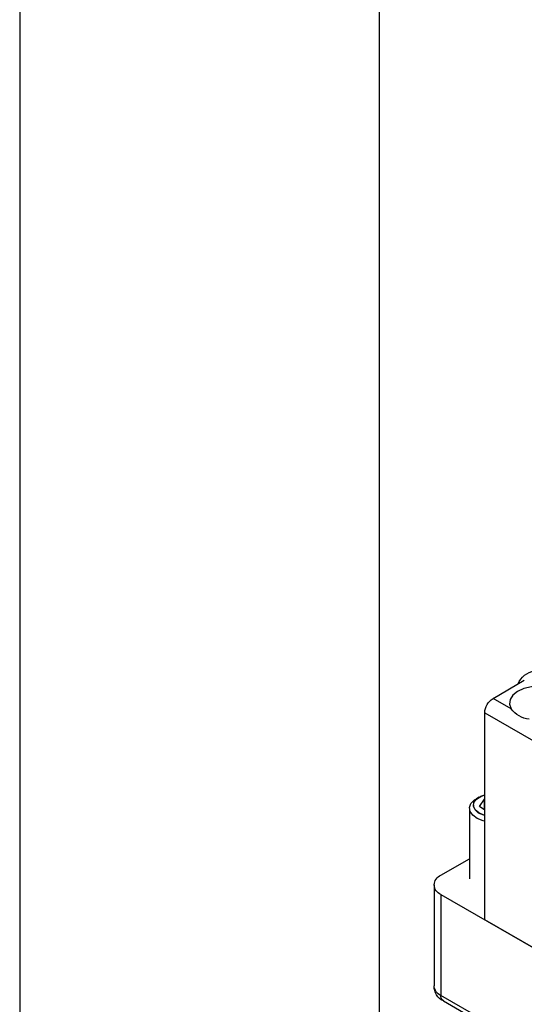
# Model space of a CAD drawing. Units: inches. Extents: x 758 to 1278, y 272 to 558.
# Drawn here: x 800 to 803, y 321 to 328 of the extents above; entities that cross this region are included whole.
import ezdxf

# ---------------------------------------------------------------- set-up
doc = ezdxf.new("R2010")
doc.units = ezdxf.units.IN
doc.header["$LTSCALE"] = 1.5
doc.header["$MEASUREMENT"] = 0
doc.layers.add('ILL_Jamb', color=7, linetype='Continuous')
doc.layers.add('ILL_Operator', color=7, linetype='Continuous')

# ---------------------------------------------------------------- blocks, each defined once
blk = doc.blocks.new('Jamb_OSP_SM_ISO')
at = {"color": 0, "linetype": 'ByBlock', "lineweight": -2, "ltscale": 5}
for p, q in [((0, 22.8794), (0, 6.2012)), ((0.8, 14.5361), (0.8, 5.4628))]:
    blk.add_line(p, q, dxfattribs=at)
blk = doc.blocks.new('Operator_LHSM_ISORH')
at = {"color": 0, "linetype": 'ByBlock', "lineweight": -2, "ltscale": 5}
for p, q in [((18.6564, 10.0636), (18.4476, 10.1841)), ((18.5361, 9.9942), (18.6564, 10.0636)), ((18.7121, 9.9671), (17.5568, 9.3002)), ((18.7121, 8.5848), (18.7121, 9.9671)), ((18.7144, 9.3903), (18.7121, 9.3905)), ((18.7121, 9.3174), (18.746, 9.3411)), ((18.7144, 9.319), (18.7144, 9.3903)), ((18.746, 9.3411), (18.7144, 9.3903)), ((18.7497, 9.4037), (18.7678, 9.3933)), ((18.7875, 9.3499), (18.7875, 9.3416)), ((18.8139, 9.329), (18.8139, 8.858)), ((19.0044, 8.8821), (18.8139, 8.9921)), ((19.0505, 8.8178), (19.0505, 8.1428)), ((19.0044, 8.7536), (17.5568, 7.9179)), ((19.0044, 8.7536), (19.0044, 8.0785)), ((17.5568, 7.9179), (18.7121, 8.5848)), ((18.9881, 8.0424), (18.7097, 7.8817)), ((18.726, 7.9178), (19.0044, 8.0785))]:
    blk.add_line(p, q, dxfattribs=at)
at = {"color": 0, "linetype": 'ByBlock', "lineweight": -2, "ltscale": 5, "flags": 128}
for points in [[(18.2034, 10.1072), (18.2445, 10.1273), (18.2935, 10.1403), (18.3467, 10.1451), (18.4002, 10.1413), (18.45, 10.1294), (18.4923, 10.1101), (18.5239, 10.0849), (18.5425, 10.0557), (18.5467, 10.0247), (18.5361, 9.9942)], [(18.7121, 9.2809), (18.718, 9.2825), (18.7525, 9.2977), (18.7766, 9.3186), (18.7877, 9.3428), (18.7846, 9.3678), (18.7675, 9.3909), (18.7385, 9.4095), (18.7121, 9.4189)], [(18.7121, 9.2814), (18.7176, 9.283), (18.7519, 9.2981), (18.7759, 9.3188), (18.7869, 9.3429), (18.7838, 9.3677), (18.7669, 9.3906), (18.738, 9.4091), (18.7121, 9.4184)], [(18.7121, 9.2439), (18.7233, 9.2467), (18.7623, 9.2617), (18.792, 9.2827), (18.8096, 9.3078), (18.8135, 9.3348), (18.8036, 9.3613), (18.7805, 9.3849), (18.7678, 9.3933)]]:
    blk.add_lwpolyline(points, dxfattribs=at)
at = {"color": 0, "linetype": 'ByBlock', "lineweight": -2, "ltscale": 5}
for centre, radius, start, end in [((18.3564, 10.1041), 0.1442, 22.82115, 81.06971), ((18.5912, 9.9616), 0.121, 2.6057, 57.3943), ((18.3902, 10.1069), 0.1844, 277.6705, 322.32413), ((18.98, 8.8178), 0.0688, 290.78361, 69.21676), ((18.9398, 8.1409), 0.1097, 296.12298, 0.79795), ((18.9717, 8.1506), 0.0792, 294.37518, 354.30488), ((18.9664, 8.0739), 0.0383, 304.52586, 6.78516)]:
    blk.add_arc(centre, radius, start, end, dxfattribs=at)

msp = doc.modelspace()

# ---------------------------------------------------------------- block references
at = {"layer": 'ILL_Jamb', "xscale": 3, "yscale": 3, "zscale": 3}
msp.add_blockref('Jamb_OSP_SM_ISO', (799.823955, 293.258461), dxfattribs=at)
at = {"layer": 'ILL_Operator', "xscale": -1}
msp.add_blockref('Operator_LHSM_ISORH', (821.641112, 312.914072), dxfattribs=at)

doc.saveas('drawing.dxf')
